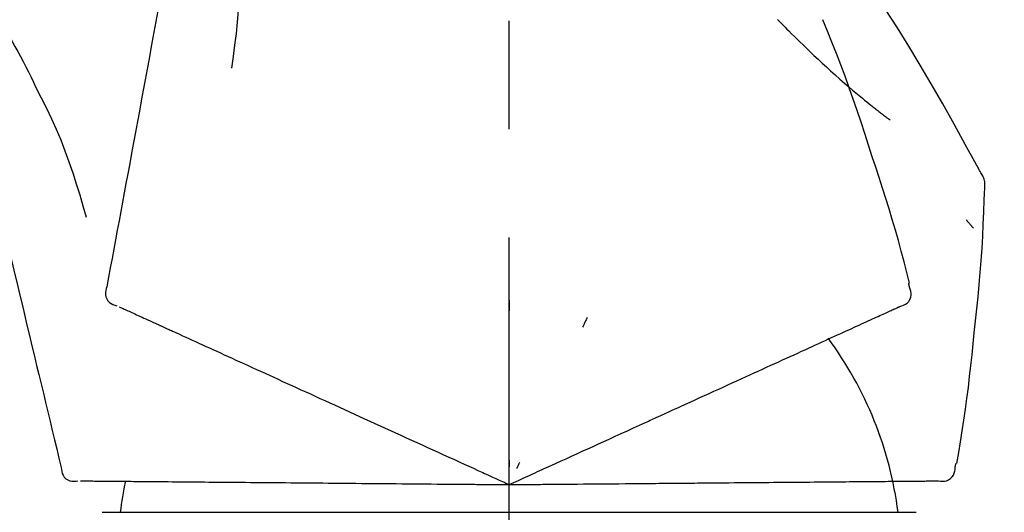
# Model space of a CAD drawing. Extents: x 27948 to 54421, y -22053 to -13183.
# Drawn here: x 38127 to 38184, y -18982 to -18954 of the extents above; entities that cross this region are included whole.
import ezdxf

# ---------------------------------------------------------------- set-up
doc = ezdxf.new("R2010")
doc.units = 0
doc.header["$LTSCALE"] = 50
doc.header["$MEASUREMENT"] = 0
doc.linetypes.add('CENTER2', pattern=[1.125, 0.75, -0.125, 0.125, -0.125])
doc.layers.get('0').update_dxf_attribs({"linetype": 'CONTINUOUS'})
doc.layers.get('DEFPOINTS').update_dxf_attribs({"color": 146, "linetype": 'CONTINUOUS'})
doc.layers.add('150-機器', color=8, linetype='CONTINUOUS')
doc.layers.add('166-寸法B', color=11, linetype='CONTINUOUS')
doc.styles.add('KH001', font='txt')
doc.dimstyles.new('KH1xx030', dxfattribs={"dimscale": 30, "dimtxt": 2, "dimasz": 0.6, "dimexe": 0.3, "dimexo": 1.2, "dimgap": 0.5, "dimtad": 3, "dimdec": 1, "dimdsep": 46, "dimlunit": 6, "dimtxsty": 'KH001', "dimblk": 'DOT', "dimcen": 1, "dimdle": 1, "dimclrd": 256, "dimclre": 256, "dimclrt": 256, "dimadec": 0, "dimazin": 0, "dimtfac": 1, "dimtdec": 1, "dimtix": 1, "dimtmove": 2, "dimatfit": 3, "dimldrblk": 'CLOSEDBLANK', "dimfxl": 1, "dimtolj": 1, "dimtzin": 0, "dimlwd": -1, "dimlwe": -1, "dimarcsym": 0})

# ---------------------------------------------------------------- blocks, each defined once
blk = doc.blocks.new('F402_D')
at = {"layer": '150-機器', "color": 161, "linetype": 'CENTER2'}
blk.add_line((0, -53.668), (0, 250.266), dxfattribs=at)
at = {"layer": '150-機器', "color": 13, "linetype": 'Continuous'}
for p, q in [((-23.492, 136.737), (0, 136.737)), ((0, 136.737), (23.492, 136.737))]:
    blk.add_line(p, q, dxfattribs=at)
for points in [[(-18.411, 175.663), (-18.484, 175.266), (-18.558, 174.868), (-18.632, 174.471), (-18.705, 174.073), (-18.779, 173.676), (-18.853, 173.278), (-18.926, 172.881), (-19, 172.483), (-19.188, 171.469), (-19.376, 170.455), (-19.564, 169.44), (-19.752, 168.426), (-19.866, 167.809), (-19.981, 167.192), (-20.095, 166.575), (-20.209, 165.958), (-20.324, 165.341), (-20.438, 164.724), (-20.552, 164.107), (-20.667, 163.49)], [(-15.627, 170.358), (-15.594, 169.69), (-15.565, 169.021), (-15.546, 168.353), (-15.54, 167.684), (-15.553, 167.014), (-15.583, 166.344), (-15.628, 165.676), (-15.688, 165.008), (-15.76, 164.343), (-15.842, 163.679), (-15.93, 163.016), (-16.021, 162.353)], [(27.254, 156.251), (27.218, 156.317), (27.181, 156.383), (27.145, 156.449), (27.108, 156.515), (27.072, 156.581), (27.035, 156.647), (26.999, 156.713), (26.962, 156.779), (26.316, 157.947), (25.67, 159.116), (25.019, 160.282), (24.357, 161.442), (23.718, 162.528), (23.066, 163.606), (22.401, 164.675), (21.723, 165.738), (21.036, 166.792), (20.34, 167.841), (19.638, 168.886), (18.934, 169.929)], [(15.501, 165.139), (15.487, 165.154)], [(15.501, 165.139), (15.554, 165.085), (15.606, 165.032), (15.659, 164.978), (15.712, 164.925), (15.817, 164.817), (15.923, 164.709), (16.029, 164.601), (16.135, 164.493), (16.294, 164.335), (16.454, 164.177), (16.615, 164.02), (16.776, 163.864), (16.978, 163.668), (17.18, 163.473), (17.383, 163.279), (17.587, 163.085), (17.824, 162.861), (18.063, 162.638), (18.304, 162.417), (18.545, 162.197), (18.812, 161.957), (19.08, 161.719), (19.351, 161.483), (19.623, 161.248), (19.812, 161.087), (20.003, 160.927), (20.194, 160.767), (20.387, 160.609), (20.507, 160.511), (20.628, 160.413), (20.749, 160.315), (20.87, 160.218), (20.927, 160.172), (20.984, 160.126), (21.041, 160.081), (21.099, 160.035), (21.155, 159.99), (21.211, 159.946), (21.268, 159.902), (21.324, 159.857), (21.379, 159.814), (21.434, 159.771), (21.49, 159.728), (21.545, 159.685), (21.599, 159.643), (21.654, 159.601), (21.708, 159.56), (21.763, 159.518), (21.798, 159.491), (21.833, 159.464), (21.869, 159.438), (21.904, 159.411), (21.922, 159.398), (21.94, 159.384), (21.957, 159.371), (21.975, 159.358)], [(20.954, 157.239), (20.741, 157.906), (20.526, 158.572), (20.309, 159.238), (20.086, 159.901), (19.858, 160.563), (19.623, 161.222), (19.382, 161.879), (19.135, 162.534), (18.883, 163.187), (18.626, 163.837), (18.365, 164.487), (18.103, 165.135)], [(-29.207, 164.744), (-29.032, 164.461), (-28.858, 164.177), (-28.686, 163.892), (-28.517, 163.605), (-28.352, 163.315), (-28.192, 163.023), (-28.036, 162.729), (-27.883, 162.433), (-27.735, 162.134), (-27.589, 161.835), (-27.445, 161.534), (-27.302, 161.233)], [(-20.667, 163.49), (-20.779, 162.887), (-20.891, 162.283), (-21.002, 161.679), (-21.114, 161.076), (-21.226, 160.472), (-21.338, 159.869), (-21.45, 159.265), (-21.562, 158.661), (-21.674, 158.058), (-21.786, 157.454), (-21.897, 156.851), (-22.009, 156.247)], [(-27.302, 161.233), (-27, 160.636), (-26.701, 160.037), (-26.412, 159.434), (-26.135, 158.826), (-25.874, 158.209), (-25.629, 157.585), (-25.398, 156.955), (-25.181, 156.321), (-24.977, 155.684), (-24.781, 155.044), (-24.592, 154.403), (-24.406, 153.76)], [(23.103, 149.954), (22.944, 150.567), (22.784, 151.18), (22.621, 151.792), (22.455, 152.404), (22.283, 153.013), (22.107, 153.621), (21.925, 154.228), (21.738, 154.833), (21.547, 155.436), (21.351, 156.038), (21.153, 156.639), (20.954, 157.239)], [(-22.009, 156.247), (-22.11, 155.705), (-22.21, 155.164), (-22.31, 154.622), (-22.411, 154.08), (-22.511, 153.539), (-22.612, 152.997), (-22.712, 152.455), (-22.812, 151.914), (-22.913, 151.372), (-23.013, 150.831), (-23.114, 150.289), (-23.214, 149.747)], [(27.44, 155.463), (27.446, 155.532), (27.451, 155.6), (27.453, 155.669), (27.451, 155.738), (27.444, 155.808), (27.43, 155.877), (27.411, 155.945), (27.387, 156.011), (27.358, 156.073), (27.326, 156.133), (27.29, 156.193), (27.254, 156.251)], [(26.832, 147.082), (26.909, 147.778), (26.984, 148.474), (27.055, 149.17), (27.122, 149.867), (27.183, 150.564), (27.237, 151.262), (27.284, 151.96), (27.325, 152.659), (27.359, 153.358), (27.389, 154.057), (27.415, 154.756), (27.44, 155.455)], [(26.381, 153.593), (26.39, 153.582), (26.399, 153.571), (26.408, 153.56), (26.418, 153.548), (26.435, 153.528), (26.452, 153.508), (26.469, 153.487), (26.487, 153.467), (26.51, 153.44), (26.533, 153.412), (26.557, 153.385), (26.58, 153.357), (26.599, 153.335), (26.618, 153.312), (26.637, 153.29), (26.656, 153.268), (26.671, 153.251), (26.686, 153.234), (26.701, 153.217), (26.716, 153.2), (26.727, 153.188), (26.737, 153.176), (26.748, 153.164), (26.759, 153.153), (26.765, 153.147), (26.771, 153.141), (26.777, 153.136), (26.783, 153.13), (26.785, 153.128), (26.788, 153.126), (26.79, 153.124), (26.792, 153.121)], [(-29.112, 152.909), (-28.969, 152.312), (-28.826, 151.715), (-28.683, 151.118), (-28.539, 150.522), (-28.396, 149.925), (-28.253, 149.328), (-28.109, 148.731), (-27.966, 148.134), (-27.823, 147.537), (-27.679, 146.94), (-27.536, 146.343), (-27.393, 145.746)], [(-23.214, 149.747), (-23.249, 149.635), (-23.279, 149.522), (-23.297, 149.409), (-23.298, 149.295), (-23.273, 149.168), (-23.224, 149.046), (-23.152, 148.936), (-23.063, 148.843), (-22.969, 148.778), (-22.866, 148.728), (-22.756, 148.688), (-22.644, 148.652)], [(22.535, 148.603), (22.65, 148.639), (22.761, 148.68), (22.867, 148.731), (22.962, 148.797), (23.053, 148.893), (23.125, 149.007), (23.174, 149.133), (23.197, 149.263), (23.194, 149.38), (23.172, 149.495), (23.139, 149.609), (23.099, 149.723)], [(23.099, 149.723), (23.096, 149.741), (23.092, 149.759), (23.088, 149.777), (23.084, 149.795), (23.08, 149.813), (23.076, 149.831), (23.073, 149.849), (23.069, 149.867), (23.065, 149.886), (23.061, 149.904), (23.057, 149.922), (23.053, 149.94)], [(0.004, 148.971), (0.004, 148.92), (0.004, 148.869), (0.004, 148.818), (0.004, 148.767), (0.004, 148.715), (0.004, 148.664), (0.004, 148.613), (0.004, 148.562), (0.004, 148.511), (0.004, 148.459), (0.004, 148.408), (0.004, 148.357)], [(-22.504, 148.589), (-22.46, 148.569), (-22.417, 148.549), (-22.373, 148.529), (-22.33, 148.509)], [(-22.33, 148.509), (-22.269, 148.482), (-22.208, 148.454), (-22.148, 148.426), (-22.087, 148.399)], [(-22.087, 148.399), (-22.01, 148.363), (-21.932, 148.328), (-21.855, 148.293), (-21.777, 148.257)], [(21.668, 148.208), (21.746, 148.243), (21.824, 148.279), (21.901, 148.314), (21.979, 148.349)], [(21.979, 148.349), (22.04, 148.377), (22.1, 148.405), (22.161, 148.432), (22.221, 148.46)], [(22.221, 148.46), (22.262, 148.478), (22.303, 148.497), (22.343, 148.515), (22.384, 148.534), (22.4, 148.541), (22.416, 148.549), (22.432, 148.556), (22.449, 148.563), (22.459, 148.568), (22.469, 148.572), (22.478, 148.577), (22.488, 148.582), (22.49, 148.582), (22.491, 148.583), (22.492, 148.583), (22.493, 148.584), (22.494, 148.584), (22.495, 148.585), (22.496, 148.585), (22.497, 148.585), (22.498, 148.586), (22.499, 148.586), (22.5, 148.587), (22.501, 148.587), (22.502, 148.588), (22.503, 148.588), (22.504, 148.589), (22.505, 148.589), (22.508, 148.59), (22.51, 148.591), (22.512, 148.592), (22.514, 148.593), (22.515, 148.594), (22.516, 148.594), (22.517, 148.595), (22.518, 148.595), (22.519, 148.595), (22.52, 148.596), (22.521, 148.596), (22.522, 148.597), (22.523, 148.597), (22.524, 148.598), (22.525, 148.598), (22.526, 148.599), (22.527, 148.599), (22.528, 148.6), (22.529, 148.6), (22.531, 148.601), (22.532, 148.601), (22.533, 148.602), (22.534, 148.602), (22.535, 148.603)], [(-21.777, 148.257), (-21.683, 148.215), (-21.59, 148.172), (-21.496, 148.129), (-21.402, 148.086)], [(-21.402, 148.086), (-21.292, 148.036), (-21.182, 147.986), (-21.072, 147.936), (-20.962, 147.886)], [(-20.962, 147.886), (-20.841, 147.831), (-20.719, 147.775), (-20.598, 147.72), (-20.476, 147.664), (-20.412, 147.635), (-20.349, 147.606), (-20.285, 147.577), (-20.221, 147.548), (-20.185, 147.532), (-20.149, 147.515), (-20.113, 147.499), (-20.077, 147.482), (-19.961, 147.43), (-19.846, 147.377), (-19.731, 147.325), (-19.615, 147.272), (-19.554, 147.244), (-19.493, 147.217), (-19.433, 147.189), (-19.372, 147.161)], [(4.5, 147.973), (4.478, 147.927), (4.456, 147.88), (4.435, 147.834), (4.413, 147.787), (4.391, 147.741), (4.37, 147.695), (4.348, 147.648), (4.326, 147.602), (4.305, 147.555), (4.283, 147.509), (4.261, 147.463), (4.24, 147.416)], [(20.337, 147.601), (20.464, 147.659), (20.592, 147.717), (20.719, 147.775), (20.846, 147.833)], [(20.846, 147.833), (20.957, 147.884), (21.068, 147.934), (21.179, 147.985), (21.29, 148.036)], [(21.29, 148.036), (21.385, 148.079), (21.479, 148.122), (21.574, 148.165), (21.668, 148.208)], [(-19.372, 147.161), (-19.195, 147.081), (-19.019, 147), (-18.843, 146.92), (-18.666, 146.84)], [(19.128, 147.05), (19.287, 147.123), (19.446, 147.195), (19.605, 147.267), (19.764, 147.34)], [(19.764, 147.34), (19.907, 147.405), (20.05, 147.47), (20.194, 147.536), (20.337, 147.601)], [(-18.666, 146.84), (-18.476, 146.753), (-18.286, 146.666), (-18.095, 146.579), (-17.905, 146.493)], [(17.679, 146.39), (17.867, 146.476), (18.056, 146.561), (18.244, 146.647), (18.433, 146.733)], [(18.433, 146.733), (18.607, 146.812), (18.781, 146.892), (18.954, 146.971), (19.128, 147.05)], [(25.832, 139.552), (25.936, 140.177), (26.04, 140.802), (26.14, 141.428), (26.237, 142.054), (26.328, 142.681), (26.414, 143.308), (26.495, 143.936), (26.57, 144.565), (26.64, 145.194), (26.707, 145.823), (26.77, 146.453), (26.832, 147.082)], [(-17.905, 146.493), (-17.701, 146.4), (-17.497, 146.307), (-17.293, 146.214), (-17.089, 146.121)], [(-17.089, 146.121), (-16.872, 146.022), (-16.655, 145.923), (-16.439, 145.824), (-16.222, 145.726)], [(16.007, 145.628), (16.222, 145.726), (16.438, 145.824), (16.654, 145.922), (16.869, 146.021)], [(16.869, 146.021), (17.072, 146.113), (17.274, 146.205), (17.476, 146.297), (17.679, 146.39)], [(-27.393, 145.746), (-27.264, 145.211), (-27.136, 144.675), (-27.007, 144.139), (-26.878, 143.604), (-26.75, 143.068), (-26.621, 142.532), (-26.493, 141.997), (-26.364, 141.461), (-26.235, 140.925), (-26.107, 140.39), (-25.978, 139.854), (-25.85, 139.318)], [(-16.222, 145.726), (-15.992, 145.621), (-15.763, 145.517), (-15.534, 145.412), (-15.304, 145.308)], [(15.094, 145.212), (15.322, 145.316), (15.551, 145.42), (15.779, 145.524), (16.007, 145.628)], [(-15.304, 145.308), (-15.063, 145.198), (-14.822, 145.088), (-14.581, 144.978), (-14.34, 144.868)], [(14.135, 144.774), (14.375, 144.884), (14.614, 144.993), (14.854, 145.102), (15.094, 145.212)], [(-14.34, 144.868), (-14.088, 144.753), (-13.836, 144.639), (-13.584, 144.524), (-13.332, 144.409)], [(-13.332, 144.409), (-13.07, 144.289), (-12.808, 144.17), (-12.546, 144.05), (-12.284, 143.931)], [(12.088, 143.842), (12.349, 143.96), (12.609, 144.079), (12.87, 144.198), (13.131, 144.317)], [(13.131, 144.317), (13.382, 144.432), (13.633, 144.546), (13.884, 144.66), (14.135, 144.774)], [(-12.284, 143.931), (-12.012, 143.807), (-11.74, 143.683), (-11.469, 143.56), (-11.197, 143.436)], [(11.007, 143.349), (11.277, 143.472), (11.547, 143.595), (11.817, 143.718), (12.088, 143.842)], [(-11.197, 143.436), (-10.917, 143.308), (-10.637, 143.181), (-10.357, 143.053), (-10.077, 142.925)], [(9.892, 142.841), (10.17, 142.968), (10.449, 143.095), (10.728, 143.222), (11.007, 143.349)], [(-10.077, 142.925), (-9.79, 142.794), (-9.502, 142.663), (-9.214, 142.532), (-8.927, 142.401)], [(5.761, 140.958), (6.115, 141.12), (6.47, 141.281), (6.824, 141.443), (7.178, 141.604), (7.349, 141.682), (7.519, 141.76), (7.689, 141.837), (7.86, 141.915), (7.954, 141.958), (8.048, 142.001), (8.142, 142.043), (8.236, 142.086), (8.49, 142.202), (8.744, 142.318), (8.997, 142.433), (9.251, 142.549), (9.411, 142.622), (9.572, 142.695), (9.732, 142.768), (9.892, 142.841)], [(-8.927, 142.401), (-8.633, 142.267), (-8.338, 142.133), (-8.044, 141.999), (-7.75, 141.865)], [(-7.75, 141.865), (-7.45, 141.728), (-7.15, 141.591), (-6.85, 141.455), (-6.55, 141.318)], [(-6.55, 141.318), (-6.245, 141.179), (-5.94, 141.04), (-5.636, 140.901), (-5.331, 140.762)], [(4.532, 140.398), (4.839, 140.538), (5.146, 140.678), (5.454, 140.818), (5.761, 140.958)], [(-5.331, 140.762), (-5.022, 140.622), (-4.714, 140.481), (-4.405, 140.34), (-4.096, 140.2)], [(3.28, 139.828), (3.593, 139.97), (3.906, 140.113), (4.219, 140.256), (4.532, 140.398)], [(-4.096, 140.2), (-3.785, 140.058), (-3.473, 139.916), (-3.161, 139.774), (-2.85, 139.632)], [(0, 138.333), (0.268, 138.455), (0.536, 138.577), (0.804, 138.699), (1.072, 138.821), (1.215, 138.887), (1.358, 138.952), (1.5, 139.017), (1.643, 139.082), (1.77, 139.14), (1.897, 139.197), (2.023, 139.255), (2.15, 139.313), (2.432, 139.441), (2.715, 139.57), (2.998, 139.699), (3.28, 139.828)], [(-25.85, 139.318), (-25.836, 139.201), (-25.818, 139.086), (-25.788, 138.976), (-25.742, 138.871), (-25.668, 138.765), (-25.573, 138.674), (-25.463, 138.602), (-25.344, 138.554), (-25.232, 138.533), (-25.117, 138.529), (-25.001, 138.537), (-24.884, 138.55)], [(-2.85, 139.632), (-2.588, 139.512), (-2.327, 139.393), (-2.065, 139.274), (-1.804, 139.155), (-1.709, 139.112), (-1.615, 139.069), (-1.521, 139.026), (-1.427, 138.983), (-1.359, 138.952), (-1.29, 138.921), (-1.222, 138.89), (-1.154, 138.859), (-0.963, 138.772), (-0.772, 138.685), (-0.58, 138.597), (-0.389, 138.51), (-0.292, 138.466), (-0.195, 138.422), (-0.097, 138.377), (0, 138.333)], [(0, 139.735), (0, 139.704), (0, 139.672), (0, 139.641), (0, 139.61), (0, 139.579), (0, 139.547), (0, 139.516), (0, 139.485), (0, 139.453), (0, 139.422), (0, 139.391), (0, 139.36)], [(0.593, 139.604), (0.58, 139.575), (0.566, 139.547), (0.553, 139.518), (0.54, 139.49), (0.527, 139.462), (0.513, 139.433), (0.5, 139.405), (0.487, 139.377), (0.474, 139.348), (0.46, 139.32), (0.447, 139.292), (0.434, 139.263)], [(24.763, 138.549), (24.883, 138.535), (25.002, 138.527), (25.119, 138.531), (25.233, 138.553), (25.356, 138.604), (25.468, 138.679), (25.564, 138.774), (25.637, 138.883), (25.682, 138.991), (25.709, 139.105), (25.725, 139.223), (25.735, 139.343)], [(25.735, 139.343), (25.739, 139.361), (25.743, 139.379), (25.747, 139.397), (25.751, 139.415), (25.754, 139.433), (25.758, 139.451), (25.762, 139.469), (25.766, 139.487), (25.77, 139.505), (25.774, 139.523), (25.777, 139.541), (25.781, 139.56)], [(-24.73, 138.549), (-24.682, 138.548), (-24.634, 138.548), (-24.586, 138.548), (-24.538, 138.547)], [(-24.538, 138.547), (-24.472, 138.547), (-24.405, 138.546), (-24.338, 138.545), (-24.272, 138.545)], [(-24.272, 138.545), (-24.187, 138.544), (-24.101, 138.543), (-24.016, 138.543), (-23.931, 138.542)], [(-23.931, 138.542), (-23.828, 138.541), (-23.725, 138.54), (-23.622, 138.539), (-23.519, 138.538)], [(-23.519, 138.538), (-23.398, 138.537), (-23.277, 138.536), (-23.156, 138.535), (-23.036, 138.534)], [(-23.036, 138.534), (-22.902, 138.533), (-22.768, 138.532), (-22.635, 138.53), (-22.501, 138.529), (-22.431, 138.529), (-22.361, 138.528), (-22.291, 138.527), (-22.221, 138.527), (-22.182, 138.527), (-22.142, 138.526), (-22.102, 138.526), (-22.063, 138.525), (-21.936, 138.524), (-21.809, 138.523), (-21.682, 138.522), (-21.555, 138.521), (-21.488, 138.52), (-21.422, 138.52), (-21.355, 138.519), (-21.288, 138.519)], [(-21.288, 138.519), (-21.094, 138.517), (-20.9, 138.515), (-20.706, 138.514), (-20.513, 138.512)], [(-20.513, 138.512), (-20.303, 138.51), (-20.094, 138.508), (-19.885, 138.506), (-19.676, 138.505)], [(-19.676, 138.505), (-19.452, 138.503), (-19.228, 138.501), (-19.004, 138.499), (-18.78, 138.497)], [(-18.78, 138.497), (-18.541, 138.495), (-18.303, 138.493), (-18.064, 138.491), (-17.826, 138.489)], [(-17.826, 138.489), (-17.574, 138.486), (-17.322, 138.484), (-17.07, 138.482), (-16.818, 138.48)], [(-16.818, 138.48), (-16.553, 138.477), (-16.288, 138.475), (-16.024, 138.473), (-15.759, 138.47)], [(-15.759, 138.47), (-15.482, 138.468), (-15.205, 138.466), (-14.928, 138.463), (-14.651, 138.461)], [(-14.651, 138.461), (-14.363, 138.458), (-14.075, 138.456), (-13.787, 138.453), (-13.498, 138.451)], [(-13.498, 138.451), (-13.2, 138.448), (-12.902, 138.446), (-12.603, 138.443), (-12.305, 138.44)], [(-12.305, 138.44), (-11.997, 138.438), (-11.689, 138.435), (-11.382, 138.432), (-11.074, 138.43)], [(-11.074, 138.43), (-10.758, 138.427), (-10.442, 138.424), (-10.126, 138.421), (-9.81, 138.419)], [(-9.81, 138.419), (-9.486, 138.416), (-9.163, 138.413), (-8.84, 138.41), (-8.516, 138.407)], [(-8.516, 138.407), (-8.187, 138.404), (-7.857, 138.402), (-7.527, 138.399), (-7.198, 138.396)], [(-7.198, 138.396), (-6.863, 138.393), (-6.528, 138.39), (-6.193, 138.387), (-5.858, 138.384)], [(-5.858, 138.384), (-5.519, 138.381), (-5.18, 138.378), (-4.841, 138.375), (-4.501, 138.372)], [(-4.501, 138.372), (-4.159, 138.369), (-3.816, 138.366), (-3.474, 138.363), (-3.131, 138.36)], [(-3.131, 138.36), (-2.844, 138.358), (-2.557, 138.355), (-2.269, 138.353), (-1.982, 138.35), (-1.879, 138.349), (-1.775, 138.348), (-1.671, 138.348), (-1.568, 138.347), (-1.493, 138.346), (-1.418, 138.345), (-1.343, 138.345), (-1.268, 138.344), (-1.058, 138.342), (-0.848, 138.34), (-0.638, 138.339), (-0.428, 138.337), (-0.321, 138.336), (-0.214, 138.335), (-0.107, 138.334), (0, 138.333)], [(0, 138.333), (0.295, 138.336), (0.589, 138.338), (0.884, 138.341), (1.178, 138.343), (1.335, 138.345), (1.492, 138.346), (1.649, 138.347), (1.806, 138.349), (1.945, 138.35), (2.084, 138.351), (2.223, 138.352), (2.363, 138.354), (2.673, 138.356), (2.984, 138.359), (3.294, 138.362), (3.605, 138.364)], [(3.605, 138.364), (3.948, 138.367), (4.292, 138.37), (4.636, 138.373), (4.98, 138.376)], [(4.98, 138.376), (5.318, 138.379), (5.655, 138.382), (5.993, 138.385), (6.331, 138.388)], [(6.331, 138.388), (6.72, 138.392), (7.109, 138.395), (7.499, 138.398), (7.888, 138.402), (8.075, 138.403), (8.263, 138.405), (8.45, 138.407), (8.637, 138.408), (8.741, 138.409), (8.844, 138.41), (8.947, 138.411), (9.05, 138.412), (9.329, 138.414), (9.608, 138.417), (9.887, 138.419), (10.166, 138.422), (10.342, 138.423), (10.518, 138.425), (10.694, 138.426), (10.87, 138.428)], [(10.87, 138.428), (11.176, 138.43), (11.483, 138.433), (11.789, 138.436), (12.095, 138.439)], [(12.095, 138.439), (12.392, 138.441), (12.689, 138.444), (12.986, 138.446), (13.283, 138.449)], [(13.283, 138.449), (13.57, 138.451), (13.857, 138.454), (14.143, 138.456), (14.43, 138.459)], [(14.43, 138.459), (14.706, 138.461), (14.981, 138.464), (15.257, 138.466), (15.533, 138.469)], [(15.533, 138.469), (15.796, 138.471), (16.06, 138.473), (16.324, 138.475), (16.587, 138.478)], [(16.587, 138.478), (16.838, 138.48), (17.089, 138.482), (17.339, 138.484), (17.59, 138.486)], [(17.59, 138.486), (17.827, 138.489), (18.064, 138.491), (18.301, 138.493), (18.538, 138.495)], [(18.538, 138.495), (18.76, 138.497), (18.983, 138.499), (19.205, 138.501), (19.427, 138.502)], [(19.427, 138.502), (19.634, 138.504), (19.842, 138.506), (20.049, 138.508), (20.256, 138.51)], [(20.256, 138.51), (20.447, 138.511), (20.638, 138.513), (20.829, 138.515), (21.02, 138.516)], [(21.02, 138.516), (21.195, 138.518), (21.369, 138.519), (21.544, 138.521), (21.719, 138.522)], [(21.719, 138.522), (21.876, 138.524), (22.033, 138.525), (22.191, 138.527), (22.348, 138.528)], [(22.348, 138.528), (22.488, 138.529), (22.628, 138.53), (22.768, 138.532), (22.908, 138.533)], [(22.908, 138.533), (23.03, 138.534), (23.152, 138.535), (23.274, 138.536), (23.396, 138.537)], [(23.396, 138.537), (23.5, 138.538), (23.604, 138.539), (23.708, 138.54), (23.811, 138.541)], [(23.811, 138.541), (23.897, 138.541), (23.982, 138.542), (24.067, 138.543), (24.153, 138.544)], [(24.153, 138.544), (24.219, 138.544), (24.286, 138.545), (24.353, 138.545), (24.419, 138.546)], [(24.419, 138.546), (24.464, 138.546), (24.509, 138.547), (24.553, 138.547), (24.598, 138.548), (24.616, 138.548), (24.633, 138.548), (24.651, 138.548), (24.669, 138.548), (24.68, 138.548), (24.691, 138.548), (24.702, 138.549), (24.713, 138.549), (24.714, 138.549), (24.715, 138.549), (24.716, 138.549), (24.718, 138.549), (24.719, 138.549), (24.72, 138.549), (24.721, 138.549), (24.722, 138.549), (24.723, 138.549), (24.724, 138.549), (24.726, 138.549), (24.727, 138.549), (24.728, 138.549), (24.729, 138.549), (24.73, 138.549), (24.731, 138.549), (24.734, 138.549), (24.736, 138.549), (24.738, 138.549), (24.741, 138.549), (24.742, 138.549), (24.743, 138.549), (24.744, 138.549), (24.745, 138.549), (24.746, 138.549), (24.747, 138.549), (24.749, 138.549), (24.75, 138.549), (24.751, 138.549), (24.752, 138.549), (24.753, 138.549), (24.754, 138.549), (24.755, 138.549), (24.757, 138.549), (24.758, 138.549), (24.759, 138.549), (24.76, 138.549), (24.761, 138.549), (24.762, 138.549), (24.763, 138.549)]]:
    blk.add_lwpolyline(points, dxfattribs=at)
for centre, radius, start, end in [((1.255, 134.047), 21.355, 7.2376, 36.5928), ((-2.639, 134.33), 19.947, 167.8571, 173.0695)]:
    blk.add_arc(centre, radius, start, end, dxfattribs=at)
blk = doc.blocks.new('_Dot')
at = {"color": 0, "linetype": 'ByBlock', "lineweight": -2}
blk.add_line((-0.5, 0), (-1, 0), dxfattribs=at)
at = {"color": 0, "linetype": 'ByBlock', "const_width": 0.5}
blk.add_lwpolyline([(-0.25, 0, 1), (0.25, 0, 1)], format="xyb", close=True, dxfattribs=at)
blk = doc.blocks.new('*D48')
at = {"layer": '166-寸法B', "transparency": 16777216}
for p, q in [((37574.992, -19085.451), (37574.992, -18703.256)), ((38224.992, -19085.451), (38224.992, -18703.256)), ((37592.992, -18712.256), (38206.992, -18712.256))]:
    blk.add_line(p, q, dxfattribs=at)
at = {"layer": 'DEFPOINTS', "color": 0, "transparency": 16777216}
for p in [(38224.992, -18712.256), (37574.992, -19121.451), (38224.992, -19121.451)]:
    blk.add_point(p, dxfattribs=at)
at = {"layer": '166-寸法B', "transparency": 16777216, "xscale": 18, "yscale": 18, "zscale": 18, "rotation": 180}
blk.add_blockref('_Dot', (37574.992, -18712.256), dxfattribs=at)
at = {"layer": '166-寸法B', "transparency": 16777216, "xscale": 18, "yscale": 18, "zscale": 18}
blk.add_blockref('_Dot', (38224.992, -18712.256), dxfattribs=at)
at = {"layer": '166-寸法B', "transparency": 16777216, "insert": (37899.992, -18667.256), "char_height": 60, "attachment_point": 5, "style": 'KH001'}
blk.add_mtext('\\A1;650', dxfattribs=at)
blk = doc.blocks.new('_ClosedBlank')
at = {"color": 0, "linetype": 'ByBlock', "lineweight": -2}
for p, q in [((-1, 0.1667), (0, 0)), ((-1, 0.1667), (-1, -0.1667)), ((0, 0), (-1, -0.1667))]:
    blk.add_line(p, q, dxfattribs=at)
blk = doc.blocks.new('*D50')
at = {"layer": '166-寸法B', "transparency": 16777216}
for p, q in [((37574.992, -19085.451), (37574.992, -18838.256)), ((38221.992, -19085.451), (38221.992, -18838.256)), ((38203.992, -18847.256), (37592.992, -18847.256))]:
    blk.add_line(p, q, dxfattribs=at)
at = {"layer": 'DEFPOINTS', "color": 0, "transparency": 16777216}
for p in [(37574.992, -18847.256), (37574.992, -19121.451), (38221.992, -19121.451)]:
    blk.add_point(p, dxfattribs=at)
at = {"layer": '166-寸法B', "transparency": 16777216, "xscale": 18, "yscale": 18, "zscale": 18, "rotation": 180}
blk.add_blockref('_Dot', (37574.992, -18847.256), dxfattribs=at)
at = {"layer": '166-寸法B', "transparency": 16777216, "xscale": 18, "yscale": 18, "zscale": 18}
blk.add_blockref('_Dot', (38221.992, -18847.256), dxfattribs=at)
at = {"layer": '166-寸法B', "transparency": 16777216, "insert": (37898.492, -18802.256), "char_height": 60, "attachment_point": 5, "style": 'KH001'}
blk.add_mtext('\\A1;647', dxfattribs=at)

msp = doc.modelspace()

# ---------------------------------------------------------------- block references
at = {"layer": '150-機器'}
msp.add_blockref('F402_D', (38154.992, -19118.759), dxfattribs=at)

# ---------------------------------------------------------------- dimensions: what is measured, and where the dimension line sits
at = {"layer": '166-寸法B'}
for base, p1, p2, picture, middle in [((38224.992, -18712.256), (37574.992, -19121.451), (38224.992, -19121.451), '*D48', (37899.992, -18667.256)), ((37574.992, -18847.256), (38221.992, -19121.451), (37574.992, -19121.451), '*D50', (37898.492, -18802.256))]:
    dim = msp.add_linear_dim(base=base, p1=p1, p2=p2, dimstyle='KH1xx030', dxfattribs=at)
    dim.commit()
    dim.dimension.update_dxf_attribs({"geometry": picture, "text_midpoint": middle})

doc.saveas('drawing.dxf')
